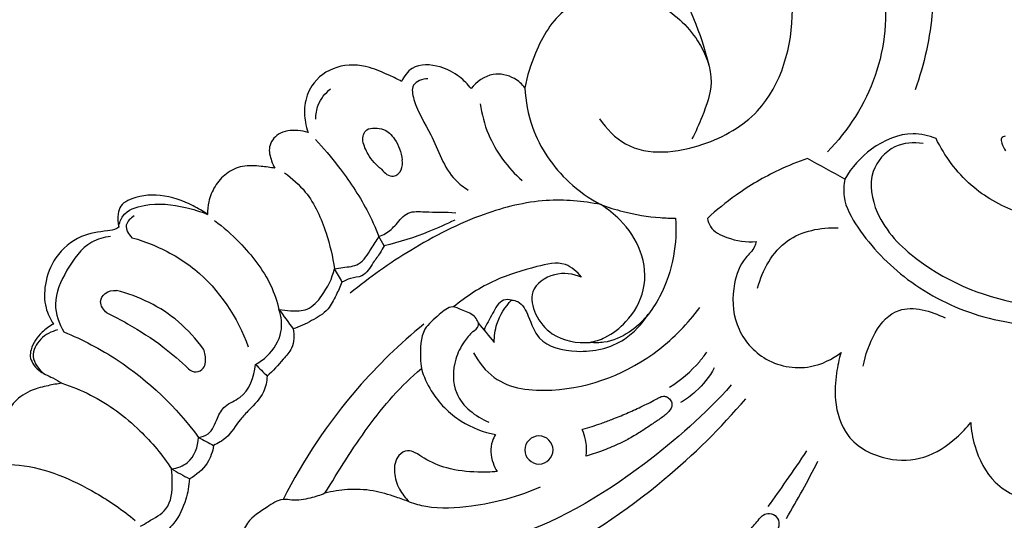
# Model space of a CAD drawing. Extents: x 0.8 to 32.5, y 0.6 to 24.7.
# Drawn here: x 12 to 14.8, y 21.1 to 22.5 of the extents above; entities that cross this region are included whole.
import ezdxf

# ---------------------------------------------------------------- set-up
doc = ezdxf.new("R2010")
doc.units = 0
doc.header["$MEASUREMENT"] = 0
doc.layers.get('0').update_dxf_attribs({"lineweight": 25})

# ---------------------------------------------------------------- blocks, each defined once
blk = doc.blocks.new('CAR404-2-Front')
for points in [[(-1.3525, 2.6223), (-1.3553, 2.6231), (-1.3549, 2.6202)], [(-1.3657, 2.5493), (-1.3666, 2.5473), (-1.3645, 2.5467)]]:
    blk.add_lwpolyline(points)
blk.add_circle((-1.4892, 2.6056), 0.04)
for points, knots in [([(-1.2067, 3.1518), (-1.1947, 3.142), (-1.1524, 3.1066), (-1.0784, 3.0359), (-0.9991, 2.9568), (-0.9357, 2.8865), (-0.8949, 2.8401), (-0.8685, 2.8083), (-0.8517, 2.7889), (-0.832, 2.7838), (-0.8116, 2.7938), (-0.8039, 2.8177), (-0.8184, 2.8503), (-0.8426, 2.8942), (-0.8771, 2.9571), (-0.9233, 3.0245), (-0.9745, 3.1017), (-1.0283, 3.1733), (-1.0768, 3.2298), (-1.1057, 3.2577), (-1.1162, 3.2674)], [32.477484, 32.477484, 32.477484, 32.477484, 33.652453, 36.684741, 40.268097, 42.184879, 43.90217, 44.959055, 45.361112, 45.82438, 46.396402, 46.914188, 47.56705, 49.01136, 50.796008, 53.005006, 55.239258, 57.853143, 59.820969, 60.908779, 60.908779, 60.908779, 60.908779]), ([(-2.098, 2.7288, 0), (-2.1113, 2.7345, 0), (-2.1422, 2.7442, 0), (-2.1825, 2.7506, 0), (-2.2258, 2.7429, 0), (-2.269, 2.7736, 0), (-2.314, 2.7995, 0), (-2.3404, 2.8538, 0), (-2.3017, 2.886, 0), (-2.259, 2.9024, 0), (-2.2107, 2.9467, 0), (-2.1893, 2.9902, 0), (-2.1821, 3.0184, 0)], [0, 0, 0, 0, 1.106304, 2.456822, 3.074802, 4.357299, 6.188008, 7.220812, 8.19725, 9.466565, 10.827407, 13.044327, 13.044327, 13.044327, 13.044327]), ([(-1.8829, 2.976, 0), (-1.8404, 2.9857, 0), (-1.7054, 3.0028, 0), (-1.4354, 2.9111, 0), (-1.1519, 2.7192, 0), (-0.9716, 2.5429, 0), (-0.9014, 2.4602, 0)], [0, 0, 0, 0, 3.322181, 10.197013, 21.037963, 29.300713, 29.300713, 29.300713, 29.300713]), ([(-0.9422, 2.4208, 0), (-1.0164, 2.5037, 0), (-1.2143, 2.6792, 0), (-1.5339, 2.8706, 0), (-1.7888, 2.8948, 0), (-1.8865, 2.8923, 0)], [0, 0, 0, 0, 8.47782, 20.133097, 27.582962, 27.582962, 27.582962, 27.582962]), ([(-3.2525, 2.8426, 0), (-3.2547, 2.8283, 0), (-3.2557, 2.7808, 0), (-3.1956, 2.6925, 0), (-3.0827, 2.6462, 0), (-2.9201, 2.6442, 0), (-2.7735, 2.7076, 0), (-2.6722, 2.7767, 0), (-2.6376, 2.806, 0)], [0, 0, 0, 0, 1.095225, 3.528896, 7.54483, 9.902425, 15.807595, 19.261986, 19.261986, 19.261986, 19.261986]), ([(-2.4831, 2.6877, 0), (-2.4841, 2.7074, 0), (-2.4921, 2.7519, 0), (-2.5203, 2.8113, 0), (-2.5535, 2.8424, 0), (-2.5693, 2.8537, 0)], [0, 0, 0, 0, 1.499226, 3.415832, 4.897754, 4.897754, 4.897754, 4.897754]), ([(-2.6218, 2.8227, 0), (-2.6145, 2.8185, 0), (-2.5904, 2.8027, 0), (-2.5361, 2.7765, 0), (-2.531, 2.7094, 0), (-2.532, 2.6717, 0), (-2.5337, 2.6596, 0)], [0, 0, 0, 0, 0.641083, 2.227036, 4.231117, 5.160897, 5.160897, 5.160897, 5.160897]), ([(-0.785, 2.8003, 0), (-0.7696, 2.7739, 0), (-0.7391, 2.7199, 0), (-0.7101, 2.6651, 0), (-0.6959, 2.6371, 0)], [0, 0, 0, 0, 2.32975, 4.7228, 4.7228, 4.7228, 4.7228]), ([(-1.8579, 2.7531, 0), (-1.8426, 2.7584, 0), (-1.7849, 2.7745, 0), (-1.6554, 2.766, 0), (-1.5466, 2.7381, 0), (-1.4846, 2.7102, 0)], [0, 0, 0, 0, 1.234685, 4.526957, 9.711415, 9.711415, 9.711415, 9.711415]), ([(-0.2616, 2.5271, 0), (-0.2603, 2.5495, 0), (-0.2492, 2.6107, 0), (-0.1979, 2.7139, 0), (-0.0664, 2.7673, 0), (0.0748, 2.775, 0), (0.201, 2.715, 0), (0.2445, 2.6122, 0), (0.2586, 2.5532, 0), (0.2616, 2.5263, 0)], [0, 0, 0, 0, 1.706389, 4.735034, 8.281417, 11.866638, 15.435025, 17.999678, 20.064915, 20.064915, 20.064915, 20.064915]), ([(-1.8165, 2.248, 0), (-1.8843, 2.3034, 0), (-2.0392, 2.4529, 0), (-2.1594, 2.6336, 0), (-2.2166, 2.7466, 0)], [0, 0, 0, 0, 6.672447, 16.324579, 16.324579, 16.324579, 16.324579]), ([(-1.8579, 2.7531), (-1.8703, 2.7483), (-1.9041, 2.7365), (-1.962, 2.7186), (-2.0313, 2.7158), (-2.077, 2.7232), (-2.098, 2.7288)], [50.121023, 50.121023, 50.121023, 50.121023, 51.135151, 52.855567, 54.710638, 56.364005, 56.364005, 56.364005, 56.364005]), ([(-1.6081, 2.667), (-1.6264, 2.6686), (-1.6744, 2.6694), (-1.7461, 2.6626), (-1.805, 2.6368), (-1.8381, 2.6138), (-1.8649, 2.6042), (-1.8969, 2.6243), (-1.904, 2.6705), (-1.8888, 2.717), (-1.869, 2.7427), (-1.8579, 2.7531)], [67.652874, 67.652874, 67.652874, 67.652874, 69.055275, 71.310054, 73.087193, 73.852473, 74.415668, 75.125031, 76.383994, 77.642479, 78.803025, 78.803025, 78.803025, 78.803025]), ([(-0.8371, 2.7667, 0), (-0.8196, 2.7422, 0), (-0.7826, 2.6895, 0), (-0.7462, 2.6365, 0), (-0.7271, 2.6082, 0)], [0, 0, 0, 0, 2.299702, 4.900542, 4.900542, 4.900542, 4.900542]), ([(-2.4142, 2.5927, 0), (-2.417, 2.6102, 0), (-2.4306, 2.6497, 0), (-2.4632, 2.6772, 0), (-2.4831, 2.6877, 0)], [0, 0, 0, 0, 1.354899, 3.070927, 3.070927, 3.070927, 3.070927]), ([(-1.6126, 2.5618), (-1.6163, 2.5678), (-1.6288, 2.5928), (-1.6256, 2.6327), (-1.6129, 2.6594), (-1.6081, 2.667)], [64.860631, 64.860631, 64.860631, 64.860631, 65.39649, 66.96633, 67.652874, 67.652874, 67.652874, 67.652874]), ([(-2.8456, 2.416, 0), (-2.8177, 2.4249, 0), (-2.7367, 2.4578, 0), (-2.6273, 2.5391, 0), (-2.5597, 2.6203, 0), (-2.5337, 2.6596, 0)], [0, 0, 0, 0, 2.234988, 6.626561, 10.221179, 10.221179, 10.221179, 10.221179]), ([(-2.5337, 2.6596, 0), (-2.5176, 2.6572, 0), (-2.4745, 2.6428, 0), (-2.4587, 2.5958, 0), (-2.457, 2.5698, 0)], [0, 0, 0, 0, 1.240411, 3.222736, 3.222736, 3.222736, 3.222736]), ([(-0.6302, 2.3286, 0), (-0.636, 2.3477, 0), (-0.6456, 2.3926, 0), (-0.6505, 2.4737, 0), (-0.6183, 2.5808, 0), (-0.5078, 2.6386, 0), (-0.3898, 2.6347, 0), (-0.3117, 2.5831, 0), (-0.2735, 2.5426, 0), (-0.2616, 2.5271, 0)], [0, 0, 0, 0, 1.523275, 3.484226, 6.181602, 9.499023, 12.114101, 14.864895, 16.354073, 16.354073, 16.354073, 16.354073]), ([(-1.3645, 2.5467), (-1.347, 2.5415), (-1.3192, 2.5327), (-1.2778, 2.5174), (-1.2402, 2.5019), (-1.2078, 2.4872), (-1.1873, 2.4775), (-1.1734, 2.4708), (-1.1617, 2.4649), (-1.1508, 2.4579), (-1.1442, 2.4548), (-1.1385, 2.4531), (-1.1333, 2.4527), (-1.1291, 2.4534), (-1.1249, 2.4548), (-1.1202, 2.4578), (-1.1157, 2.4627), (-1.1125, 2.4684), (-1.1109, 2.4743), (-1.111, 2.4795), (-1.1124, 2.4847), (-1.1153, 2.4902), (-1.1216, 2.4982), (-1.1309, 2.5072), (-1.1415, 2.5149), (-1.1519, 2.5219), (-1.1675, 2.5324), (-1.1904, 2.5478), (-1.2152, 2.5635), (-1.2382, 2.5765), (-1.2664, 2.5908), (-1.3048, 2.607), (-1.3365, 2.6175), (-1.3525, 2.6223)], [1.981314, 1.981314, 1.981314, 1.981314, 3.372869, 4.206393, 5.339818, 6.47543, 6.917584, 7.064431, 7.651789, 7.912995, 8.05123, 8.208224, 8.365615, 8.446622, 8.529442, 8.697363, 8.868217, 9.032185, 9.192886, 9.329279, 9.422051, 9.607265, 9.79214, 10.197824, 10.59179, 10.785948, 11.157639, 12.022199, 12.889214, 13.397525, 14.029664, 15.301911, 16.572088, 16.572088, 16.572088, 16.572088]), ([(-2.2621, 2.3955, 0), (-2.263, 2.4108, 0), (-2.2702, 2.4492, 0), (-2.3073, 2.4849, 0), (-2.3455, 2.5256, 0), (-2.3699, 2.5685, 0), (-2.4017, 2.5869, 0), (-2.4142, 2.5927, 0)], [0, 0, 0, 0, 1.172469, 2.849457, 3.776795, 5.453784, 6.500024, 6.500024, 6.500024, 6.500024]), ([(-2.84, 2.2701, 0), (-2.7871, 2.2918, 0), (-2.6412, 2.3676, 0), (-2.5204, 2.4844, 0), (-2.457, 2.5698, 0)], [0, 0, 0, 0, 4.355788, 12.461919, 12.461919, 12.461919, 12.461919]), ([(-2.457, 2.5698, 0), (-2.4475, 2.5683, 0), (-2.4197, 2.5596, 0), (-2.4065, 2.5178, 0), (-2.383, 2.4759, 0), (-2.3178, 2.4541, 0), (-2.2993, 2.3971, 0), (-2.2949, 2.3627, 0)], [0, 0, 0, 0, 0.736769, 2.039332, 3.069477, 4.298596, 6.939597, 6.939597, 6.939597, 6.939597]), ([(-1.8236, 2.3743), (-1.8169, 2.3963), (-1.791, 2.455), (-1.7191, 2.5276), (-1.6469, 2.5551), (-1.6126, 2.5618)], [57.364005, 57.364005, 57.364005, 57.364005, 59.121337, 62.194854, 64.860631, 64.860631, 64.860631, 64.860631]), ([(-1.6768, 2.2684, 0), (-1.6863, 2.2774, 0), (-1.7066, 2.3014, 0), (-1.7344, 2.3589, 0), (-1.7369, 2.4595, 0), (-1.6694, 2.5105, 0), (-1.6317, 2.5264, 0)], [0, 0, 0, 0, 1.001127, 2.368507, 4.838312, 7.96046, 7.96046, 7.96046, 7.96046]), ([(-2.8456, 2.416), (-2.8588, 2.4176), (-2.8874, 2.423), (-2.9348, 2.4345), (-2.9828, 2.4647), (-3.0021, 2.5002), (-3.0081, 2.5185)], [-1839.393029, -1839.393029, -1839.393029, -1839.393029, -1838.381106, -1837.177027, -1835.684046, -1834.218973, -1834.218973, -1834.218973, -1834.218973]), ([(-0.9907, 2.3723, 0), (-1.0046, 2.3972, 0), (-1.0336, 2.4345, 0), (-1.0712, 2.4619, 0), (-1.0865, 2.4709, 0)], [0, 0, 0, 0, 2.170679, 3.520709, 3.520709, 3.520709, 3.520709]), ([(-1.6751, 2.3294, 0), (-1.6605, 2.3561, 0), (-1.6047, 2.4287, 0), (-1.3936, 2.4506, 0), (-1.1812, 2.3652, 0), (-1.0653, 2.2459, 0), (-1.0322, 2.2008, 0)], [0, 0, 0, 0, 2.318525, 6.589237, 14.812047, 19.071952, 19.071952, 19.071952, 19.071952]), ([(-2.8696, 2.2475), (-2.8815, 2.2536), (-2.9086, 2.2731), (-2.9316, 2.3071), (-2.9375, 2.3409), (-2.9281, 2.3616), (-2.908, 2.3854), (-2.8755, 2.3974), (-2.8543, 2.4108), (-2.8456, 2.416)], [-1845.495108, -1845.495108, -1845.495108, -1845.495108, -1844.479887, -1842.982344, -1842.494839, -1841.952249, -1841.31203, -1840.166174, -1839.393029, -1839.393029, -1839.393029, -1839.393029]), ([(-1.1179, 2.4266, 0), (-1.0859, 2.407, 0), (-1.0481, 2.3751, 0), (-1.0184, 2.3368, 0), (-1.0122, 2.328, 0)], [0, 0, 0, 0, 2.857632, 3.685149, 3.685149, 3.685149, 3.685149]), ([(-2.8578, 2.2645, 0), (-2.8755, 2.2687, 0), (-2.9087, 2.2855, 0), (-2.9391, 2.3419, 0), (-2.9114, 2.3767, 0), (-2.8962, 2.3888, 0)], [0, 0, 0, 0, 1.385239, 2.73902, 4.218404, 4.218404, 4.218404, 4.218404]), ([(-2.4853, 2.3751, 0), (-2.4794, 2.3801, 0), (-2.4641, 2.3876, 0), (-2.436, 2.372, 0), (-2.4364, 2.3418, 0), (-2.4409, 2.3243, 0), (-2.4431, 2.3189, 0)], [0, 0, 0, 0, 0.588045, 1.152479, 2.115503, 2.560296, 2.560296, 2.560296, 2.560296]), ([(-2.1881, 2.2614, 0), (-2.1847, 2.2793, 0), (-2.1857, 2.3139, 0), (-2.2225, 2.3545, 0), (-2.2456, 2.3808, 0), (-2.2621, 2.3955, 0)], [0, 0, 0, 0, 1.386057, 2.390852, 4.074756, 4.074756, 4.074756, 4.074756]), ([(-2.7178, 2.2158, 0), (-2.6978, 2.2254, 0), (-2.6427, 2.2544, 0), (-2.5632, 2.3056, 0), (-2.5085, 2.3528, 0), (-2.4853, 2.3751, 0)], [0, 0, 0, 0, 1.693304, 4.737629, 7.185815, 7.185815, 7.185815, 7.185815]), ([(-2.2949, 2.3627, 0), (-2.283, 2.356, 0), (-2.2509, 2.3321, 0), (-2.2152, 2.2765, 0), (-2.2216, 2.2264, 0), (-2.2284, 2.2061, 0)], [0, 0, 0, 0, 1.038093, 3.043306, 4.668624, 4.668624, 4.668624, 4.668624]), ([(-1.6768, 2.2684, 0), (-1.6706, 2.265, 0), (-1.6542, 2.2522, 0), (-1.6745, 2.2179, 0), (-1.7046, 2.2103, 0), (-1.7407, 2.1917, 0), (-1.7772, 2.2258, 0), (-1.8261, 2.2636, 0), (-1.8275, 2.3276, 0), (-1.825, 2.3645, 0), (-1.8236, 2.3743, 0)], [0, 0, 0, 0, 0.540404, 1.304651, 2.33008, 3.008696, 4.127991, 5.603856, 7.715737, 8.46858, 8.46858, 8.46858, 8.46858]), ([(-0.8716, 2.0128, 0), (-0.8726, 2.0177, 0), (-0.8776, 2.0363, 0), (-0.9138, 2.067, 0), (-0.9415, 2.1439, 0), (-0.9379, 2.254, 0), (-0.8549, 2.359, 0), (-0.7276, 2.3835, 0), (-0.6556, 2.3479, 0), (-0.6302, 2.3286, 0)], [0, 0, 0, 0, 0.378869, 1.438732, 3.454326, 6.399332, 9.471065, 12.908577, 15.344271, 15.344271, 15.344271, 15.344271]), ([(-0.5674, 2.3675, 0), (-0.5553, 2.3058, 0), (-0.4985, 2.1736, 0), (-0.3742, 2.2106, 0), (-0.3346, 2.23, 0)], [0, 0, 0, 0, 4.796875, 8.155477, 8.155477, 8.155477, 8.155477]), ([(-1.5669, 2.1793, 0), (-1.5609, 2.1799, 0), (-1.5372, 2.1853, 0), (-1.5157, 2.2316, 0), (-1.4903, 2.3074, 0), (-1.3697, 2.3359, 0), (-1.2524, 2.3082, 0), (-1.1959, 2.2475, 0), (-1.1784, 2.2199, 0)], [0, 0, 0, 0, 0.456319, 1.76163, 3.510024, 6.382989, 9.933355, 12.418138, 12.418138, 12.418138, 12.418138]), ([(-2.4431, 2.3189, 0), (-2.4636, 2.2903, 0), (-2.5319, 2.2145, 0), (-2.6268, 2.1683, 0), (-2.6906, 2.1521, 0)], [0, 0, 0, 0, 2.679465, 7.69463, 7.69463, 7.69463, 7.69463]), ([(-2.6466, 2.0021, 0), (-2.6255, 2.0079, 0), (-2.5619, 2.0302, 0), (-2.4248, 2.109, 0), (-2.3462, 2.2288, 0), (-2.3157, 2.3123, 0)], [0, 0, 0, 0, 1.664093, 5.122666, 11.898893, 11.898893, 11.898893, 11.898893]), ([(-1.6166, 2.2996, 0), (-1.6165, 2.282, 0), (-1.6101, 2.2375, 0), (-1.5853, 2.1985, 0), (-1.5669, 2.1793, 0)], [0, 0, 0, 0, 1.338643, 3.370242, 3.370242, 3.370242, 3.370242]), ([(-1.3678, 2.1145, 0), (-1.3919, 2.1048, 0), (-1.4458, 2.0966, 0), (-1.5199, 2.1466, 0), (-1.5015, 2.2256, 0), (-1.4477, 2.2906, 0), (-1.3804, 2.303, 0), (-1.3439, 2.2998, 0)], [0, 0, 0, 0, 1.977287, 3.965033, 5.565596, 7.443602, 10.238026, 10.238026, 10.238026, 10.238026]), ([(-1.1005, 1.9465), (-1.0982, 1.9824), (-1.1029, 2.0599), (-1.1406, 2.1762), (-1.2122, 2.2669), (-1.2914, 2.3013), (-1.3309, 2.3012), (-1.3439, 2.2998)], [-30.623173, -30.623173, -30.623173, -30.623173, -27.882221, -24.771543, -21.406749, -19.434119, -18.437659, -18.437659, -18.437659, -18.437659]), ([(-1.3439, 2.2998), (-1.3293, 2.2968), (-1.291, 2.2844), (-1.2313, 2.2376), (-1.1807, 2.1505), (-1.1918, 2.0378), (-1.2474, 1.9572), (-1.2936, 1.9204), (-1.3135, 1.9082)], [-18.437659, -18.437659, -18.437659, -18.437659, -17.306049, -15.406774, -12.781819, -9.983441, -7.303842, -5.521704, -5.521704, -5.521704, -5.521704]), ([(-2.7075, 1.9983, 0), (-2.726, 2.0009, 0), (-2.7804, 2.0162, 0), (-2.8331, 2.0921, 0), (-2.8764, 2.1838, 0), (-2.8539, 2.2465, 0), (-2.84, 2.2701, 0)], [0, 0, 0, 0, 1.423187, 4.12215, 6.712218, 8.80243, 8.80243, 8.80243, 8.80243]), ([(-2.6842, 1.9717), (-2.686, 1.9733), (-2.6949, 1.9807), (-2.7331, 1.9843), (-2.7984, 1.9935), (-2.867, 2.0521), (-2.896, 2.1294), (-2.8964, 2.1975), (-2.8791, 2.2335), (-2.8696, 2.2475)], [-1855.729876, -1855.729876, -1855.729876, -1855.729876, -1855.550121, -1854.858662, -1852.934861, -1850.529721, -1848.46376, -1846.782281, -1845.495108, -1845.495108, -1845.495108, -1845.495108]), ([(-2.0493, 2.1283, 0), (-2.0543, 2.1411, 0), (-2.0668, 2.167, 0), (-2.0881, 2.2112, 0), (-2.1359, 2.239, 0), (-2.1699, 2.2554, 0), (-2.1881, 2.2614, 0)], [0, 0, 0, 0, 1.044355, 2.208088, 3.641791, 5.10194, 5.10194, 5.10194, 5.10194]), ([(-1.5669, 2.1793, 0), (-1.5744, 2.1779, 0), (-1.6008, 2.1771, 0), (-1.6215, 2.2212, 0), (-1.6388, 2.2482, 0), (-1.6451, 2.2647, 0)], [0, 0, 0, 0, 0.586081, 1.820722, 3.167723, 3.167723, 3.167723, 3.167723]), ([(-0.6194, 1.8353, 0), (-0.6225, 1.8517, 0), (-0.6261, 1.9016, 0), (-0.5651, 2.0072, 0), (-0.4429, 2.1343, 0), (-0.237, 2.238, 0), (0.0137, 2.2655, 0), (0.2739, 2.2347, 0), (0.4763, 2.1181, 0), (0.5929, 1.9727, 0), (0.6122, 1.8726, 0), (0.6131, 1.8244, 0)], [0, 0, 0, 0, 1.273337, 3.699432, 8.902415, 14.665835, 20.806266, 27.908838, 34.283205, 38.077502, 41.755111, 41.755111, 41.755111, 41.755111]), ([(-2.7178, 2.2158, 0), (-2.7272, 2.208, 0), (-2.7426, 2.1871, 0), (-2.7232, 2.1553, 0), (-2.7016, 2.1513, 0), (-2.6906, 2.1521, 0)], [0, 0, 0, 0, 0.927338, 1.609547, 2.446941, 2.446941, 2.446941, 2.446941]), ([(-2.4116, 1.9532, 0), (-2.3865, 1.972, 0), (-2.3255, 2.0269, 0), (-2.258, 2.1117, 0), (-2.2341, 2.1829, 0), (-2.2284, 2.2061, 0)], [0, 0, 0, 0, 2.394673, 6.245751, 8.067656, 8.067656, 8.067656, 8.067656]), ([(-2.2284, 2.2061, 0), (-2.2176, 2.2083, 0), (-2.1913, 2.2106, 0), (-2.1426, 2.211, 0), (-2.0982, 2.1601, 0), (-2.0771, 2.1181, 0), (-2.0709, 2.0908, 0)], [0, 0, 0, 0, 0.838748, 2.035147, 3.48458, 5.614808, 5.614808, 5.614808, 5.614808]), ([(-1.3678, 2.1145, 0), (-1.3799, 2.0991, 0), (-1.4185, 2.0649, 0), (-1.5117, 2.088, 0), (-1.6198, 2.1197, 0), (-1.6961, 2.1692, 0), (-1.7324, 2.1991, 0)], [0, 0, 0, 0, 1.487528, 3.550358, 6.710739, 10.293717, 10.293717, 10.293717, 10.293717]), ([(-0.3971, 1.7341, 0), (-0.4237, 1.7302, 0), (-0.4857, 1.7347, 0), (-0.5573, 1.8176, 0), (-0.5311, 1.9569, 0), (-0.3783, 2.1109, 0), (-0.1272, 2.2095, 0), (0.1677, 2.1988, 0), (0.3933, 2.0991, 0), (0.5396, 1.9599, 0), (0.5549, 1.8189, 0), (0.4909, 1.7295, 0), (0.3878, 1.7141, 0), (0.3459, 1.7528, 0), (0.3358, 1.7655, 0)], [0, 0, 0, 0, 2.048001, 4.413756, 7.367469, 11.846777, 20.472581, 27.11833, 33.794822, 39.073223, 41.508917, 43.896835, 46.814437, 48.050397, 48.050397, 48.050397, 48.050397]), ([(-1.3135, 1.9082, 0), (-1.3642, 1.8976, 0), (-1.4777, 1.8879, 0), (-1.6643, 1.9344, 0), (-1.8503, 2.0301, 0), (-1.9718, 2.1152, 0), (-2.0259, 2.1601, 0)], [0, 0, 0, 0, 3.945405, 8.53482, 14.446806, 19.802766, 19.802766, 19.802766, 19.802766]), ([(-1.9293, 2.0251, 0), (-1.9328, 2.0318, 0), (-1.9421, 2.0485, 0), (-1.9637, 2.0758, 0), (-1.9845, 2.1145, 0), (-2.0238, 2.1152, 0), (-2.0415, 2.1242, 0), (-2.0493, 2.1283, 0)], [0, 0, 0, 0, 0.575869, 1.447755, 2.713233, 3.544854, 4.219514, 4.219514, 4.219514, 4.219514]), ([(-0.8673, 2.1453, 0), (-0.8535, 2.0943, 0), (-0.7996, 1.9928, 0), (-0.6877, 1.9724, 0), (-0.638, 1.9742, 0)], [0, 0, 0, 0, 4.027134, 7.819397, 7.819397, 7.819397, 7.819397]), ([(-2.2126, 1.8178, 0), (-2.1907, 1.8332, 0), (-2.1371, 1.881, 0), (-2.094, 1.98, 0), (-2.0752, 2.0563, 0), (-2.0709, 2.0908, 0)], [0, 0, 0, 0, 2.038604, 5.364429, 8.017528, 8.017528, 8.017528, 8.017528]), ([(-2.0709, 2.0908, 0), (-2.0627, 2.0897, 0), (-2.0402, 2.0853, 0), (-1.9948, 2.0823, 0), (-1.9688, 2.0368, 0), (-1.9508, 2.0108, 0), (-1.9443, 1.9988, 0)], [0, 0, 0, 0, 0.628071, 1.777344, 3.213221, 4.250495, 4.250495, 4.250495, 4.250495]), ([(-1.7287, 1.952, 0), (-1.7526, 1.9639, 0), (-1.8177, 1.9932, 0), (-1.886, 2.0147, 0), (-1.9293, 2.0251, 0)], [0, 0, 0, 0, 2.035515, 5.431567, 5.431567, 5.431567, 5.431567]), ([(-2.64, 1.9402, 0), (-2.6499, 1.9461, 0), (-2.6726, 1.9663, 0), (-2.6556, 1.9928, 0), (-2.6466, 2.0021, 0)], [0, 0, 0, 0, 0.878041, 1.869203, 1.869203, 1.869203, 1.869203]), ([(-2.1246, 1.7229, 0), (-2.1018, 1.7473, 0), (-2.0484, 1.8106, 0), (-1.9862, 1.9026, 0), (-1.9544, 1.973, 0), (-1.9443, 1.9988, 0)], [0, 0, 0, 0, 2.544247, 6.302673, 8.415888, 8.415888, 8.415888, 8.415888]), ([(-1.9443, 1.9988, 0), (-1.9378, 1.9966, 0), (-1.9191, 1.9884, 0), (-1.8935, 1.9635, 0), (-1.8643, 1.9247, 0), (-1.7985, 1.9307, 0), (-1.7551, 1.9283, 0), (-1.7259, 1.9313, 0)], [0, 0, 0, 0, 0.522177, 1.53456, 2.730959, 3.925224, 6.164431, 6.164431, 6.164431, 6.164431]), ([(-1.0102, 1.9471, 0), (-1.0087, 1.9551, 0), (-0.9997, 1.9819, 0), (-0.9457, 2.0081, 0), (-0.8994, 2.0157, 0), (-0.8716, 2.0128, 0)], [0, 0, 0, 0, 0.620107, 2.059369, 4.18406, 4.18406, 4.18406, 4.18406]), ([(-2.4319, 1.9357), (-2.4448, 1.9265), (-2.4866, 1.9018), (-2.5634, 1.8756), (-2.6381, 1.883), (-2.6807, 1.9098), (-2.687, 1.9395), (-2.687, 1.9596), (-2.6842, 1.9717)], [-1863.970724, -1863.970724, -1863.970724, -1863.970724, -1862.764728, -1860.281372, -1857.920607, -1857.258983, -1856.670745, -1855.729876, -1855.729876, -1855.729876, -1855.729876]), ([(-2.6842, 1.9717, 0), (-2.6823, 1.9607, 0), (-2.6708, 1.9267, 0), (-2.5931, 1.9005, 0), (-2.5108, 1.9096, 0), (-2.4519, 1.9274, 0), (-2.4319, 1.9357, 0)], [0, 0, 0, 0, 0.850746, 2.559654, 5.561454, 7.208702, 7.208702, 7.208702, 7.208702]), ([(-2.2403, 1.8048), (-2.2531, 1.8022), (-2.2836, 1.7986), (-2.3319, 1.7949), (-2.3797, 1.8173), (-2.4123, 1.8546), (-2.4289, 1.896), (-2.4319, 1.9238), (-2.4319, 1.9357)], [-1870.925276, -1870.925276, -1870.925276, -1870.925276, -1869.932386, -1868.579391, -1867.312393, -1866.076435, -1864.880381, -1863.970724, -1863.970724, -1863.970724, -1863.970724]), ([(-1.3135, 1.9082), (-1.2927, 1.9157), (-1.2373, 1.9326), (-1.1655, 1.9449), (-1.1151, 1.9465), (-1.1005, 1.9465)], [-5.521704, -5.521704, -5.521704, -5.521704, -3.836122, -1.113591, 0, 0, 0, 0]), ([(-0.7259, 1.7771, 0), (-0.7536, 1.7865, 0), (-0.8245, 1.815, 0), (-0.9206, 1.8721, 0), (-0.9845, 1.9235, 0), (-1.0102, 1.9471, 0)], [0, 0, 0, 0, 2.230521, 5.809179, 8.467211, 8.467211, 8.467211, 8.467211]), ([(0.6131, 1.8244, 0), (0.598, 1.8069, 0), (0.5573, 1.7676, 0), (0.4893, 1.692, 0), (0.3897, 1.7029, 0), (0.2974, 1.7312, 0), (0.275, 1.8301, 0), (0.1813, 1.9035, 0), (0.0459, 1.9667, 0), (-0.1229, 1.9428, 0), (-0.2709, 1.8581, 0), (-0.3359, 1.7697, 0), (-0.3602, 1.7198, 0)], [0, 0, 0, 0, 1.760395, 4.395043, 7.160553, 8.845473, 11.322111, 13.982757, 17.701315, 22.428963, 26.270934, 30.496648, 30.496648, 30.496648, 30.496648]), ([(-1.529, 1.5758, 0), (-1.5272, 1.6137, 0), (-1.509, 1.7144, 0), (-1.4278, 1.8329, 0), (-1.3458, 1.8909, 0), (-1.3135, 1.9082, 0)], [0, 0, 0, 0, 2.889989, 7.676161, 10.469536, 10.469536, 10.469536, 10.469536]), ([(-1.8054, 1.55, 0), (-1.8201, 1.5512, 0), (-1.8554, 1.5622, 0), (-1.8404, 1.6377, 0), (-1.7869, 1.7142, 0), (-1.7557, 1.8192, 0), (-1.7031, 1.8583, 0), (-1.6901, 1.8668, 0)], [0, 0, 0, 0, 1.12912, 2.153194, 4.975367, 8.69403, 9.880199, 9.880199, 9.880199, 9.880199]), ([(-1.9366, 1.8077, 0), (-1.9285, 1.818, 0), (-1.9056, 1.8371, 0), (-1.8769, 1.8103, 0), (-1.8765, 1.7901, 0), (-1.8785, 1.7806, 0)], [0, 0, 0, 0, 0.992305, 1.702603, 2.444137, 2.444137, 2.444137, 2.444137]), ([(-1.6563, 1.6212, 0), (-1.652, 1.6507, 0), (-1.6305, 1.733, 0), (-1.5778, 1.8034, 0), (-1.5373, 1.8396, 0)], [0, 0, 0, 0, 2.269883, 6.413305, 6.413305, 6.413305, 6.413305]), ([(-0.3602, 1.7198, 0), (-0.3809, 1.7118, 0), (-0.4455, 1.6972, 0), (-0.5462, 1.7416, 0), (-0.6003, 1.8023, 0), (-0.6194, 1.8353, 0)], [0, 0, 0, 0, 1.692167, 4.87719, 7.775572, 7.775572, 7.775572, 7.775572]), ([(-2.1455, 1.703), (-2.155, 1.6999), (-2.1831, 1.695), (-2.2296, 1.699), (-2.2617, 1.742), (-2.2518, 1.7788), (-2.244, 1.7981), (-2.2403, 1.8048)], [-1875.824144, -1875.824144, -1875.824144, -1875.824144, -1875.065995, -1873.641184, -1872.529049, -1871.500791, -1870.925276, -1870.925276, -1870.925276, -1870.925276]), ([(-1.9366, 1.8077, 0), (-1.9519, 1.7961, 0), (-1.9747, 1.7711, 0), (-1.9868, 1.7402, 0), (-1.99, 1.7271, 0)], [0, 0, 0, 0, 1.46712, 2.492853, 2.492853, 2.492853, 2.492853]), ([(-1.99, 1.7271, 0), (-1.9904, 1.7159, 0), (-1.9854, 1.6917, 0), (-1.9549, 1.69, 0), (-1.9249, 1.6925, 0), (-1.8924, 1.7261, 0), (-1.8803, 1.7597, 0), (-1.8785, 1.7806, 0)], [0, 0, 0, 0, 0.858454, 1.442145, 2.09201, 3.137992, 4.734809, 4.734809, 4.734809, 4.734809]), ([(-1.3169, 1.6646, 0), (-1.2974, 1.6926, 0), (-1.2184, 1.7751, 0), (-1.0274, 1.7531, 0), (-0.8185, 1.6338, 0), (-0.7474, 1.385, 0), (-0.8046, 1.1132, 0), (-0.9701, 0.9172, 0), (-1.165, 0.839, 0), (-1.2637, 0.8339, 0), (-1.2955, 0.8353, 0)], [0, 0, 0, 0, 2.598845, 8.183805, 12.801582, 20.544965, 25.646771, 33.753949, 38.803988, 41.226987, 41.226987, 41.226987, 41.226987]), ([(-0.7149, 0.9329, 0), (-0.7113, 0.9422, 0), (-0.6965, 0.973, 0), (-0.6295, 1.0038, 0), (-0.5586, 1.1155, 0), (-0.4905, 1.297, 0), (-0.5126, 1.548, 0), (-0.6096, 1.6971, 0), (-0.669, 1.7583, 0)], [0, 0, 0, 0, 0.761622, 2.518037, 5.296077, 10.567038, 17.133902, 23.635183, 23.635183, 23.635183, 23.635183]), ([(-0.1637, 1.7134, 0), (-0.1676, 1.7142, 0), (-0.1777, 1.7183, 0), (-0.1717, 1.7376, 0), (-0.1675, 1.7487, 0), (-0.1626, 1.7551, 0)], [0, 0, 0, 0, 0.302631, 0.656583, 1.274559, 1.274559, 1.274559, 1.274559]), ([(-1.3577, 1.3262, 0), (-1.3313, 1.3156, 0), (-1.261, 1.2991, 0), (-1.1381, 1.3335, 0), (-1.0352, 1.4264, 0), (-0.9858, 1.5532, 0), (-1.0211, 1.649, 0), (-1.0431, 1.7008, 0), (-1.0542, 1.7213, 0)], [0, 0, 0, 0, 2.172237, 5.351832, 9.284607, 12.435815, 14.988199, 16.764051, 16.764051, 16.764051, 16.764051]), ([(-1.88, 1.558), (-1.8906, 1.5514), (-1.9209, 1.5382), (-1.9791, 1.5111), (-2.0652, 1.5067), (-2.136, 1.5583), (-2.1579, 1.622), (-2.1553, 1.6682), (-2.1489, 1.6934), (-2.1455, 1.703)], [-1886.434732, -1886.434732, -1886.434732, -1886.434732, -1885.485384, -1883.920111, -1881.545282, -1879.305316, -1877.798036, -1876.599033, -1875.824144, -1875.824144, -1875.824144, -1875.824144]), ([(-2.1235, 1.665, 0), (-2.1236, 1.6516, 0), (-2.1186, 1.6184, 0), (-2.0969, 1.5913, 0), (-2.0818, 1.5792, 0)], [0, 0, 0, 0, 1.017755, 2.49117, 2.49117, 2.49117, 2.49117]), ([(-1.6821, 1.5783), (-1.6915, 1.566), (-1.7175, 1.5396), (-1.7727, 1.5105), (-1.8459, 1.5058), (-1.8731, 1.5435), (-1.88, 1.558)], [-1892.471323, -1892.471323, -1892.471323, -1892.471323, -1891.284824, -1889.686672, -1887.664733, -1886.434732, -1886.434732, -1886.434732, -1886.434732]), ([(-1.529, 1.5758), (-1.5373, 1.5654), (-1.5631, 1.5426), (-1.6258, 1.5289), (-1.6665, 1.5592), (-1.6821, 1.5783)], [-1896.930088, -1896.930088, -1896.930088, -1896.930088, -1895.920002, -1894.35425, -1892.471323, -1892.471323, -1892.471323, -1892.471323]), ([(-1.3577, 1.3262, 0), (-1.3768, 1.3329), (-1.4424, 1.364), (-1.4969, 1.4622), (-1.5231, 1.5422), (-1.529, 1.5758)], [-1904.93341, -1904.93341, -1904.93341, -1904.93341, -1903.390627, -1899.530652, -1896.930088, -1896.930088, -1896.930088, -1896.930088]), ([(-1.26, 0.1335, 0), (-1.2335, 0.1551, 0), (-1.1471, 0.2202, 0), (-0.9688, 0.2943, 0), (-0.7321, 0.4272, 0), (-0.5088, 0.6656, 0), (-0.3996, 1.0022, 0), (-0.3496, 1.316, 0), (-0.3939, 1.5086, 0), (-0.419, 1.5814, 0)], [0, 0, 0, 0, 2.607619, 8.196088, 14.625329, 23.228598, 32.283662, 41.211937, 47.078024, 47.078024, 47.078024, 47.078024]), ([(-1.8617, 0.771, 0), (-1.7976, 0.7891, 0), (-1.6107, 0.8547, 0), (-1.3415, 0.9988, 0), (-1.104, 1.2346, 0), (-1.0285, 1.4211, 0), (-1.0066, 1.5104, 0)], [0, 0, 0, 0, 5.071007, 15.078, 23.028682, 30.036157, 30.036157, 30.036157, 30.036157])]:
    blk.add_open_spline(points, degree=3, knots=knots)
for points in [[(-2.098, 2.7288), (-2.0582, 2.6651), (-1.9804, 2.5366), (-1.8811, 2.4223), (-1.8236, 2.3743)], [(-2.5337, 2.6596, 0), (-2.5168, 2.669, 0), (-2.5, 2.6784, 0), (-2.4831, 2.6877, 0)], [(-1.3549, 2.6202), (-1.3532, 2.6056), (-1.3538, 2.5908), (-1.3568, 2.5764)], [(-2.457, 2.5698, 0), (-2.4427, 2.5775, 0), (-2.4284, 2.5851, 0), (-2.4142, 2.5927, 0)], [(-1.3568, 2.5764), (-1.3588, 2.567), (-1.3618, 2.558), (-1.3657, 2.5493)], [(-2.2949, 2.3627, 0), (-2.284, 2.3736, 0), (-2.2731, 2.3845, 0), (-2.2621, 2.3955, 0)], [(-1.6616, 2.2445, 0), (-1.6466, 2.2629, 0), (-1.6316, 2.2813, 0), (-1.6166, 2.2996, 0)], [(-2.2284, 2.2061, 0), (-2.2149, 2.2246, 0), (-2.2015, 2.243, 0), (-2.1881, 2.2614, 0)], [(-2.0709, 2.0908, 0), (-2.0637, 2.1033, 0), (-2.0565, 2.1158, 0), (-2.0493, 2.1283, 0)], [(-1.9293, 2.0251, 0), (-1.9343, 2.0163, 0), (-1.9393, 2.0076, 0), (-1.9443, 1.9988, 0)], [(-0.6194, 1.8353, 0), (-0.6549, 1.8159, 0), (-0.6904, 1.7965, 0), (-0.7259, 1.7771, 0)]]:
    blk.add_open_spline(points, degree=3)

msp = doc.modelspace()

# ---------------------------------------------------------------- block references
at = {"xscale": -1, "rotation": 180}
msp.add_blockref('CAR404-2-Front', (14.9365, 23.8991, 1.038), dxfattribs=at)

doc.saveas('drawing.dxf')
